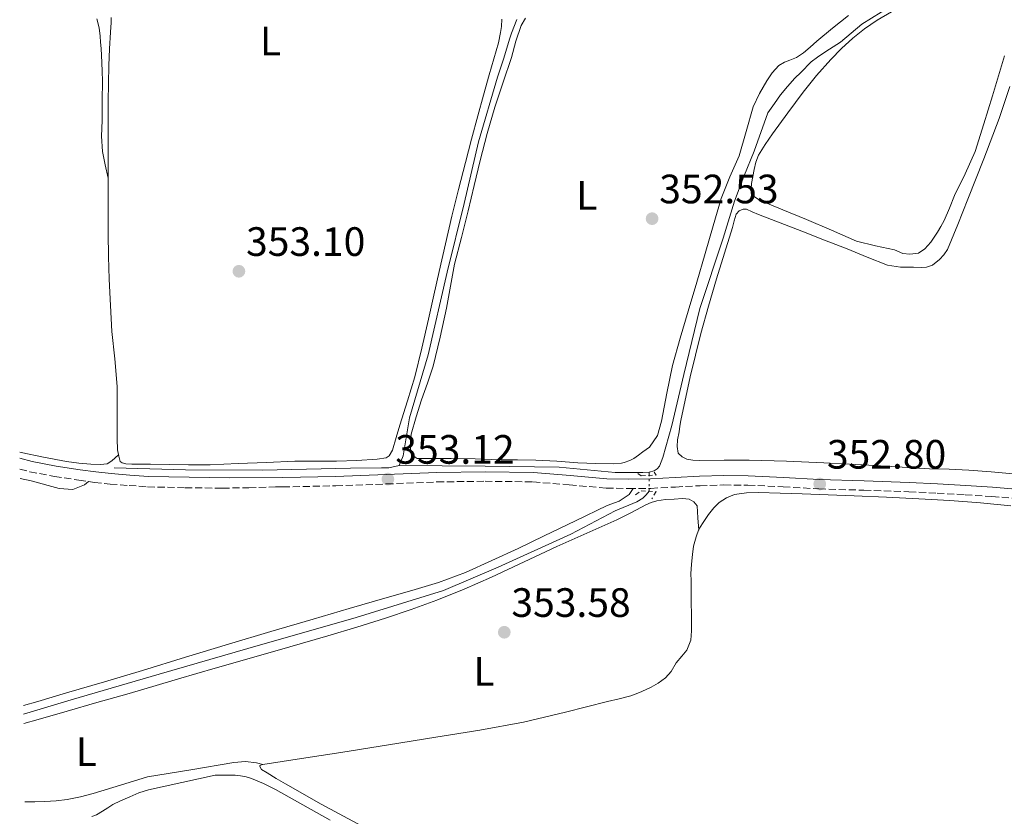
# Model space of a CAD drawing. Units: metres. Extents: x 605041 to 608520, y 4662133 to 4664495.
# Drawn here: x 605047 to 605288, y 4663914 to 4664109 of the extents above; entities that cross this region are included whole.
import ezdxf
from ezdxf.enums import TextEntityAlignment as Align

# ---------------------------------------------------------------- set-up
doc = ezdxf.new("R2010")
doc.units = ezdxf.units.M
doc.header["$MEASUREMENT"] = 0
for name, pattern in [('DGN Style 2', [1.7399219301090239, 1.043953158065414, -0.6959687720436097]), ('DGN Style 3', [2.435890702152634, 1.739921930109024, -0.6959687720436097]), ('DGN Style 5', [1.217945351076317, 0.5219765790327072, -0.6959687720436097])]:
    doc.linetypes.add(name, pattern=pattern)
for name, color, linetype, lineweight in [('Acequia sin especificar', 4, 'Continuous', 0), ('Acequia sin especificar no vista', 4, 'DGN Style 5', 0), ('Camino', 7, 'DGN Style 3', 0), ('Cota de punto acotado terreno', 7, 'Continuous', 0), ('Etiqueta de uso rústico', 92, 'Continuous', 0), ('Línea de cambio de uso (parcela vista)', 92, 'Continuous', 0), ('Margen derecho', 7, 'Continuous', 0), ('Pontón-alcantarilla (pasos de agua)', 1, 'DGN Style 2', 0), ('Punto acotado terreno (símbolo)', 7, 'Continuous', 0)]:
    doc.layers.add(name, color=color, linetype=linetype, lineweight=lineweight)
doc.styles.add('Style-Arial', font='arial.ttf')

# ---------------------------------------------------------------- blocks, each defined once
blk = doc.blocks.new('5PATER')
at = {"layer": 'Punto acotado terreno (símbolo)', "linetype": 'Continuous', "lineweight": 0}
h = blk.add_hatch(color=51, dxfattribs=at)
edge = h.paths.add_edge_path()
edge.add_ellipse((0, 0), major_axis=(-0.1095731443231308, -0.1110710700762829), ratio=0.9994222409660317, start_angle=0, end_angle=360)

msp = doc.modelspace()

# ---------------------------------------------------------------- linework, layer by layer
at = {"layer": 'Acequia sin especificar', "color": 4, "linetype": 'Continuous', "lineweight": 0, "extrusion": (0, 0.02408939298005289, 0.9997098084673636), "elevation": 112706.1448831308, "flags": 128}
msp.add_lwpolyline([(-605201.1500000004, -4662635.48472208), (-605201.1500000004, -4662636.314963008)], dxfattribs=at)
at = {"layer": 'Acequia sin especificar', "color": 4, "linetype": 'Continuous', "lineweight": 0}
for points in [[(605201.1500000004, 4663998.279999999, 353.3600000000006), (605202.4100000003, 4663998.57, 353.3600000000006), (605203.0999999996, 4663999.029999999, 353.2599999999948), (605203.6699999999, 4663999.730000001, 353.2100000000065), (605204.4699999997, 4664001.83, 353.1499999999942), (605206.7000000002, 4664009.65, 353.1499999999942), (605209.6299999999, 4664022.119999999, 353.0899999999965), (605213.5800000001, 4664038.199999999, 353.0200000000041), (605219.2400000002, 4664055.430000001, 353.179999999993), (605221.9800000006, 4664064.470000001, 353.1199999999953), (605224.2999999998, 4664070.460000001, 352.9600000000065), (605226.8300000001, 4664076.65, 352.8800000000047), (605230.1699999999, 4664086.039999999, 352.8099999999977), (605231.8200000003, 4664088.300000001, 352.8099999999977), (605233.2699999996, 4664090.41, 352.8000000000029), (605234.9500000002, 4664092.439999999, 352.8000000000029), (605236.7300000006, 4664094.470000001, 352.8000000000029), (605238.2300000006, 4664095.850000001, 352.8000000000029), (605240.79, 4664098.460000001, 352.8000000000029), (605242.2999999998, 4664099.66, 352.8000000000029), (605244.3499999996, 4664101.050000001, 352.8000000000029), (605247.9000000004, 4664103.300000001, 352.7299999999959), (605253.1600000003, 4664107.66, 352.6999999999971), (605260.2300000006, 4664112.060000001, 352.6900000000023)], [(605140.1200000001, 4663999.850000001, 353.2599999999948), (605141.0300000003, 4664002.26, 353.2599999999948), (605142.6200000001, 4664011.5, 353.25), (605147.1799999997, 4664026.890000001, 353.1199999999953), (605151.79, 4664047.109999999, 352.8899999999995), (605155.9800000006, 4664063.859999999, 352.7299999999959), (605159.4299999997, 4664078.980000001, 352.3300000000018), (605164.1100000005, 4664094.789999999, 351.929999999993), (605165.5599999996, 4664099.180000001, 351.9799999999959), (605166.4100000003, 4664101.82, 351.9799999999959), (605167.0499999998, 4664104.01, 351.9799999999959), (605167.5599999996, 4664105.460000001, 351.9799999999959), (605168.8399999999, 4664108.869999999, 351.9799999999959)], [(605140.1200000001, 4663999.850000001, 353.2599999999948), (605137.5899999999, 4663999.34, 353.2299999999959), (605135.79, 4663999.289999999, 353.1999999999971), (605128.1699999999, 4663999.26, 353.070000000007), (605106.6699999999, 4663998.74, 352.9700000000012), (605087.9000000004, 4663998.859999999, 352.929999999993), (605070.4600000001, 4663999.289999999, 353.0200000000041)], [(605201.1500000004, 4663998.279999999, 353.3600000000006), (605199.6399999997, 4663998.17, 353.3600000000006), (605192.8700000001, 4663998.130000001, 353.3600000000006), (605179.2100000001, 4663999.480000001, 353.5200000000041), (605161.0999999996, 4663999.75, 353.5500000000029), (605140.1200000001, 4663999.850000001, 353.2599999999948)], [(605048.3200000003, 4663939.16, 354.6699999999983), (605059.9100000003, 4663942.640000001, 354.6999999999971), (605081.4699999997, 4663948.930000001, 354.179999999993), (605103.0999999996, 4663955.130000001, 353.679999999993), (605129.5899999999, 4663962.76, 353.2599999999948), (605150.9100000003, 4663969.33, 353.4100000000035), (605164.2800000003, 4663975.01, 353.7299999999959), (605182.04, 4663983.109999999, 353.5800000000018), (605192.8300000001, 4663988.82, 353.4700000000012), (605198.1500000004, 4663991.01, 353.4700000000012), (605199.6399999997, 4663991.930000001, 353.4700000000012), (605200.4699999997, 4663992.689999999, 353.4700000000012), (605201.1399999997, 4663993.59, 353.4700000000012)]]:
    msp.add_polyline3d(points, dxfattribs=at)
at = {"layer": 'Acequia sin especificar no vista', "color": 4, "linetype": 'DGN Style 5', "lineweight": 0, "extrusion": (6.038749322918651e-05, 0.02330957060347969, 0.9997282932235299), "elevation": 109105.6084198315, "flags": 128}
msp.add_lwpolyline([(-593116.2637541435, -4664269.912455871), (-593116.2637541435, -4664273.7735179)], dxfattribs=at)
at = {"layer": 'Camino', "color": 7, "linetype": 'DGN Style 3', "lineweight": 0}
msp.add_polyline3d([(605047.4299999987, 4663998.970000001, 353.4400000000023), (605049.8500000016, 4663998.350000002, 353.4499999999972), (605055.8399999995, 4663997.210000001, 353.4400000000023), (605061.8000000007, 4663996.31, 353.4299999999931), (605065.6200000007, 4663995.760000003, 353.5000000000001), (605069.4899999975, 4663995.34, 353.5800000000017), (605074.0799999986, 4663995, 353.5800000000017), (605078.6200000005, 4663994.66, 353.5800000000017), (605087.7699999991, 4663994.460000002, 353.5299999999991), (605096.9200000021, 4663994.340000001, 353.4900000000052), (605103.3799999995, 4663994.460000002, 353.4700000000012), (605109.8399999993, 4663994.63, 353.4499999999972), (605111.6599999988, 4663994.640000001, 353.4600000000066), (605124.6000000003, 4663994.920000002, 353.5800000000017), (605136.9899999978, 4663995.370000001, 353.7599999999949), (605149.3199999993, 4663995.86, 353.929999999993), (605161.0799999986, 4663996.030000003, 354.0099999999949), (605172.7799999998, 4663995.88, 354.0099999999949), (605181.6600000003, 4663995.149999999, 353.9700000000013), (605190.6799999991, 4663994.360000002, 353.929999999993), (605196.1399999995, 4663994.230000001, 353.9100000000035), (605201.5699999989, 4663994.289999999, 353.8899999999995), (605207.6199999995, 4663994.620000003, 353.8600000000005), (605213.5899999996, 4663994.950000001, 353.820000000007), (605219.4499999981, 4663995.120000001, 353.6600000000035), (605225.2899999986, 4663995.09, 353.4900000000052), (605233.9099999998, 4663994.649999999, 353.4700000000012), (605242.6200000002, 4663994.180000001, 353.4499999999972), (605253.6499999985, 4663993.830000003, 353.3800000000047), (605264.6400000012, 4663993.460000002, 353.2899999999937), (605271.5100000021, 4663993.13, 353.1900000000023), (605278.3799999986, 4663992.739999998, 353.1000000000059), (605284.9099999998, 4663992.309999999, 353.1100000000008), (605291.3899999995, 4663991.770000001, 353.1199999999953)], dxfattribs=at)
at = {"layer": 'Línea de cambio de uso (parcela vista)', "color": 92, "linetype": 'Continuous', "lineweight": 0, "extrusion": (-0.1588705803070261, 0.0462729954663921, 0.9862144536577612), "elevation": 120029.6384564901, "flags": 128}
msp.add_lwpolyline([(-4647069.600336375, -713235.4503638616), (-4647069.600336374, -713235.4612418215)], dxfattribs=at)
at = {"layer": 'Línea de cambio de uso (parcela vista)', "color": 92, "linetype": 'Continuous', "lineweight": 0}
for points in [[(605068.9900000002, 4664070.100000001, 352.4100000000035), (605068.2800000003, 4664073.350000001, 352.1699999999983), (605067.5800000001, 4664076.609999999, 351.929999999993), (605067.3399999999, 4664080.359999999, 351.8500000000058), (605067.5099999999, 4664084.15, 351.9100000000035), (605067.5499999998, 4664089, 351.929999999993), (605067.5800000001, 4664093.84, 351.9400000000023), (605067.5599999996, 4664096.100000001, 351.9499999999971), (605067.4800000006, 4664098.359999999, 351.9600000000065), (605067.3799999999, 4664100.07, 351.9700000000012), (605067.2599999999, 4664101.779999999, 351.9600000000065), (605067.1399999997, 4664103.26, 351.9199999999983), (605067.0199999996, 4664104.74, 351.8800000000047), (605066.7599999999, 4664106.84, 351.8300000000018), (605066.2300000006, 4664109, 351.8300000000018)], [(605069.7199999997, 4664109.33, 351.5899999999965), (605069.7199999997, 4664108.100000001, 351.5299999999988), (605069.5300000003, 4664105.75, 351.4199999999983), (605069.3300000001, 4664101.67, 351.4100000000035), (605069.1799999997, 4664097.59, 351.5099999999948), (605069.0599999996, 4664093.210000001, 351.6499999999942), (605069, 4664088.84, 351.75), (605069.0099999999, 4664085.050000001, 351.7799999999988), (605069.0199999996, 4664081.27, 351.7799999999988), (605069, 4664077.130000001, 351.7799999999988), (605068.9900000002, 4664073, 351.7799999999988), (605068.9900000002, 4664070.369999999, 351.7700000000041), (605068.9900000002, 4664070.100000001, 351.7700000000041)], [(605093.9100000003, 4664000.029999999, 353.0500000000029), (605097.2699999996, 4664000.199999999, 352.9600000000065), (605100.7100000001, 4664000.359999999, 352.8600000000006), (605107.6600000003, 4664000.65, 352.7899999999936), (605114.5999999996, 4664000.9, 352.8800000000047), (605119.7000000002, 4664000.939999999, 353), (605124.79, 4664000.92, 353.1199999999953), (605129.7599999999, 4664001.109999999, 353.179999999993), (605134.7100000001, 4664001.42, 353.2299999999959), (605136.8899999997, 4664001.77, 353.25), (605137.6399999997, 4664002.230000001, 353.2599999999948), (605138.4299999997, 4664003.609999999, 353.2799999999988), (605139.3300000001, 4664006.680000001, 353.2599999999948), (605140.2300000006, 4664009.75, 353.25), (605142.1100000005, 4664015.640000001, 353.2299999999959), (605143.9000000004, 4664021.560000001, 353.1999999999971), (605145.6600000003, 4664028.57, 353.1300000000047), (605147.2599999999, 4664035.619999999, 353.0500000000029), (605148.5700000003, 4664041.460000001, 353.0099999999948), (605149.8799999999, 4664047.289999999, 352.9600000000065), (605151.4000000004, 4664054.029999999, 352.8699999999953), (605152.9400000004, 4664060.76, 352.7799999999988), (605154.5499999998, 4664067.33, 352.7400000000052), (605156.2699999996, 4664073.880000001, 352.6900000000023), (605157.7999999998, 4664079.609999999, 352.6199999999953), (605159.3399999999, 4664085.34, 352.5599999999977), (605160.7000000002, 4664090.34, 352.4900000000052), (605162.0700000003, 4664095.34, 352.429999999993), (605163.25, 4664099.210000001, 352.3999999999942), (605164.3600000005, 4664103.109999999, 352.3800000000047), (605164.8300000001, 4664105.66, 352.3800000000047), (605165.0700000003, 4664107.130000001, 352.3800000000047), (605165.2100000001, 4664108.890000001, 352.3800000000047)], [(605143.9600000001, 4664001.880000001, 353.1999999999971), (605143.3200000003, 4664002.390000001, 353.1999999999971), (605143, 4664003.140000001, 353.1999999999971), (605142.8399999999, 4664003.850000001, 353.1999999999971), (605142.8300000001, 4664004.82, 353.1999999999971), (605142.8700000001, 4664006.180000001, 353.1999999999971), (605143.0499999998, 4664007.529999999, 353.1999999999971), (605144.2000000002, 4664011.74, 353.1900000000023), (605145.5300000003, 4664015.880000001, 353.179999999993), (605146.9800000006, 4664020, 353.1600000000035), (605148.3600000005, 4664024.140000001, 353.1300000000047), (605150.1399999997, 4664031.199999999, 353.0599999999977), (605151.6399999997, 4664038.33, 352.9700000000012), (605152.5899999999, 4664043.710000001, 352.929999999993), (605153.6299999999, 4664049.08, 352.8899999999995), (605155.2800000003, 4664055.600000001, 352.8300000000018), (605156.9500000002, 4664062.119999999, 352.75), (605158.4100000003, 4664068.27, 352.6300000000047), (605159.8799999999, 4664074.42, 352.5099999999948), (605161.5899999999, 4664080.960000001, 352.4100000000035), (605163.5, 4664087.449999999, 352.320000000007), (605165.4900000002, 4664093.52, 352.2299999999959), (605167.5099999999, 4664099.58, 352.1399999999995), (605168.5599999996, 4664103.52, 352.1600000000035), (605169.9100000003, 4664107.34, 352.2100000000065), (605170.9699999997, 4664109.16, 352.2100000000065)], [(605249.8799999999, 4664109.82, 352.3000000000029), (605245.9699999997, 4664106.710000001, 352.3000000000029), (605242.1200000001, 4664103.529999999, 352.3000000000029), (605240.5199999996, 4664102.100000001, 352.3000000000029), (605238.9100000003, 4664100.680000001, 352.3000000000029), (605237.1799999997, 4664099.59, 352.3000000000029), (605235.5599999996, 4664098.939999999, 352.3000000000029), (605234.2300000006, 4664098.42, 352.3000000000029), (605232.8899999997, 4664097.58, 352.320000000007), (605231.2599999999, 4664095.83, 352.3300000000018), (605229.9100000003, 4664093.880000001, 352.3500000000058), (605228.0899999999, 4664090.77, 352.4100000000035), (605226.5999999996, 4664087.51, 352.4799999999959), (605224.8799999999, 4664081.5, 352.6100000000006), (605223.1600000003, 4664075.51, 352.7299999999959), (605220.8700000001, 4664070.359999999, 352.8300000000018), (605218.7599999999, 4664065.140000001, 352.8899999999995), (605216.8200000003, 4664058.41, 352.9199999999983), (605214.8700000001, 4664051.67, 352.929999999993), (605212.79, 4664044.640000001, 352.929999999993), (605210.7000000002, 4664037.609999999, 352.929999999993), (605208.7800000003, 4664030.980000001, 353.0099999999948), (605206.9100000003, 4664024.34, 353.0899999999965), (605205.4699999997, 4664017.529999999, 353.0800000000018), (605204.1500000004, 4664010.680000001, 353.0500000000029), (605203.1799999997, 4664007.210000001, 353.0299999999988), (605201.2300000006, 4664004.369999999, 353.0200000000041), (605199.6600000003, 4664003.220000001, 353.0200000000041), (605198.5499999998, 4664002.42, 353.0200000000041), (605197.4000000004, 4664001.59, 353.0200000000041), (605196.4400000004, 4664001.109999999, 353.0399999999936), (605195.0499999998, 4664000.600000001, 353.0399999999936), (605194.3799999999, 4664000.41, 353.0399999999936), (605192.5499999998, 4664000.279999999, 353.0399999999936), (605188.1500000004, 4664000.369999999, 353.0399999999936), (605183.7400000002, 4664000.529999999, 353.0500000000029), (605178.5999999996, 4664000.9, 353.1199999999953), (605173.4500000002, 4664001.189999999, 353.179999999993), (605168.9900000002, 4664001.25, 353.179999999993), (605164.5199999996, 4664001.300000001, 353.1699999999983), (605158.6399999997, 4664001.470000001, 353.1600000000035), (605152.7599999999, 4664001.609999999, 353.1699999999983), (605149.2199999997, 4664001.619999999, 353.179999999993), (605145.6699999999, 4664001.609999999, 353.1999999999971), (605144.4600000001, 4664001.619999999, 353.1999999999971), (605143.9600000001, 4664001.880000001, 353.1999999999971)], [(605287.9900000002, 4664099.930000001, 353.1300000000047), (605286.5099999999, 4664095.060000001, 353.1999999999971), (605285.0300000003, 4664090.180000001, 353.2299999999959), (605282.9600000001, 4664083.369999999, 353.2400000000052), (605280.8099999996, 4664076.57, 353.25), (605278.4100000003, 4664071.130000001, 353.25), (605275.7400000002, 4664065.810000001, 353.2599999999948), (605274.5199999996, 4664062.75, 353.2899999999936), (605273.2400000002, 4664059.699999999, 353.3300000000018), (605272.4600000001, 4664058.289999999, 353.3500000000058), (605271.6100000005, 4664056.92, 353.3600000000006), (605270.7999999998, 4664055.680000001, 353.3600000000006), (605269.9600000001, 4664054.449999999, 353.3600000000006), (605268.4900000002, 4664052.77, 353.3600000000006), (605267, 4664051.730000001, 353.3600000000006), (605264.8300000001, 4664051.480000001, 353.3600000000006), (605263.1500000004, 4664051.640000001, 353.3600000000006), (605261.1299999999, 4664052.57, 353.3600000000006), (605256.4299999997, 4664053.529999999, 353.3999999999942), (605251.79, 4664054.710000001, 353.4400000000023), (605245.7000000002, 4664057.350000001, 353.4400000000023), (605239.6299999999, 4664060.01, 353.4400000000023), (605233.8600000005, 4664062.350000001, 353.4499999999971), (605228.0899999999, 4664064.730000001, 353.4499999999971), (605226.79, 4664065.619999999, 353.4499999999971), (605226.0700000003, 4664066.41, 353.4499999999971), (605226.0599999996, 4664067.58, 353.4700000000012), (605226.1500000004, 4664068.779999999, 353.4700000000012), (605226.4600000001, 4664070.52, 353.4700000000012), (605226.79, 4664072.180000001, 353.4700000000012), (605227.1900000004, 4664073.960000001, 353.4600000000065), (605227.8499999996, 4664075.66, 353.4400000000023), (605229.5199999996, 4664078.32, 353.4499999999971), (605231.3399999999, 4664080.869999999, 353.4499999999971), (605235.0099999999, 4664086.01, 353.4100000000035), (605238.7599999999, 4664091.100000001, 353.3699999999953), (605242.0899999999, 4664095.16, 353.3699999999953), (605245.5899999999, 4664099.08, 353.3699999999953), (605248.1699999999, 4664101.75, 353.3500000000058), (605250.8899999997, 4664104.279999999, 353.3099999999977), (605253.79, 4664106.59, 353.2200000000012), (605256.8700000001, 4664108.66, 353.1300000000047), (605260.3600000005, 4664110.680000001, 353.0899999999965)], [(605289.3300000001, 4664092.480000001, 353.3500000000058), (605286.7100000001, 4664084.66, 353.2799999999988), (605282.9199999999, 4664074.77, 353.3300000000018), (605279.0199999996, 4664064.92, 353.3699999999953), (605276.5700000003, 4664058.76, 353.4100000000035), (605274.0300000003, 4664052.630000001, 353.4499999999971), (605273.1900000004, 4664051.350000001, 353.4499999999971), (605272.1200000001, 4664050.199999999, 353.4400000000023), (605270.4299999997, 4664048.789999999, 353.4100000000035), (605268.9500000002, 4664048.34, 353.3899999999995), (605267.7699999996, 4664048.26, 353.3899999999995), (605265.79, 4664048.33, 353.3699999999953), (605262.5800000001, 4664048.350000001, 353.320000000007), (605259.4199999999, 4664048.82, 353.2799999999988), (605254.4199999999, 4664050.75, 353.3399999999965), (605249.5099999999, 4664052.779999999, 353.4100000000035), (605243.9699999997, 4664054.939999999, 353.3800000000047), (605238.4299999997, 4664057.100000001, 353.3600000000006), (605233.1500000004, 4664059.130000001, 353.3600000000006), (605227.8799999999, 4664061.16, 353.3600000000006), (605226.2999999998, 4664061.83, 353.3600000000006), (605224.9900000002, 4664062.470000001, 353.3600000000006), (605224.1200000001, 4664062.470000001, 353.3600000000006), (605223.1799999997, 4664062.119999999, 353.3399999999965), (605222.4400000004, 4664061.300000001, 353.3399999999965), (605221.9699999997, 4664059.65, 353.3399999999965), (605221.5099999999, 4664058.01, 353.3399999999965), (605219.54, 4664051.730000001, 353.3500000000058), (605217.5899999999, 4664045.449999999, 353.3600000000006), (605215.6699999999, 4664038.810000001, 353.3600000000006), (605213.8300000001, 4664032.15, 353.3600000000006), (605211.1600000003, 4664021.57, 353.3600000000006), (605208.8700000001, 4664010.9, 353.3600000000006), (605208.6699999999, 4664009.52, 353.3600000000006), (605208.4699999997, 4664008.130000001, 353.3600000000006), (605208.0700000003, 4664006.180000001, 353.3600000000006), (605207.9800000006, 4664004.49, 353.3600000000006), (605208.25, 4664002.92, 353.3600000000006), (605209.2599999999, 4664001.970000001, 353.3600000000006), (605210.3600000005, 4664001.449999999, 353.3899999999995), (605211.8600000005, 4664001.220000001, 353.4100000000035), (605213.3700000001, 4664001.140000001, 353.4199999999983), (605219.4900000002, 4664001.189999999, 353.4199999999983), (605225.6100000005, 4664001.17, 353.4199999999983), (605234.7400000002, 4664000.939999999, 353.4199999999983), (605243.8700000001, 4664000.57, 353.4199999999983), (605250.1100000005, 4664000.220000001, 353.3899999999995), (605256.3499999996, 4663999.859999999, 353.3399999999965), (605263, 4663999.480000001, 353.3099999999977), (605269.6600000003, 4663999.09, 353.2799999999988), (605274.4699999997, 4663998.949999999, 353.2799999999988), (605279.2699999996, 4663998.77, 353.2799999999988), (605284.6900000004, 4663998.34, 353.25), (605290.1100000005, 4663997.850000001, 353.2100000000065)], [(605068.9900000002, 4664070.100000001, 351.7700000000041), (605068.9900000002, 4664067.75, 351.7700000000041), (605069, 4664062.15, 351.8099999999977), (605069.0199999996, 4664056.550000001, 351.8999999999942), (605069.0899999999, 4664050.960000001, 352), (605069.2400000002, 4664045.380000001, 352.1000000000058), (605069.5300000003, 4664039, 352.1499999999942), (605069.9100000003, 4664032.630000001, 352.179999999993), (605070.5899999999, 4664025.92, 352.3300000000018), (605071.1500000004, 4664019.199999999, 352.4900000000052), (605071.2100000001, 4664012.789999999, 352.5299999999988), (605071.2100000001, 4664006.369999999, 352.5800000000018), (605071.2599999999, 4664003.710000001, 352.679999999993), (605071.5800000001, 4664002.15, 352.6999999999971), (605071.8799999999, 4664000.880000001, 352.6999999999971), (605072.4100000003, 4664000.5, 352.6999999999971), (605073.3099999996, 4664000.26, 352.7100000000065), (605074.7599999999, 4664000.230000001, 352.8600000000006), (605077.0599999996, 4664000.230000001, 352.9700000000012), (605079.3499999996, 4664000.230000001, 353.0299999999988), (605083.9699999997, 4664000.119999999, 353.0599999999977), (605088.5899999999, 4664000.029999999, 353.0599999999977), (605091.25, 4664000.029999999, 353.0599999999977), (605093.9100000003, 4664000.029999999, 353.0500000000029)], [(605047.3700000001, 4664003.17, 353.0899999999965), (605047.6900000004, 4664003.09, 353.0800000000018), (605053.2199999997, 4664001.880000001, 353.0899999999965), (605058.79, 4664000.83, 353.179999999993), (605061.7800000003, 4664000.449999999, 353.1399999999995), (605064.7800000003, 4664000.189999999, 353.1100000000006), (605067.0800000001, 4664000.109999999, 353.1100000000006), (605068.75, 4664000.310000001, 352.9799999999959), (605069.8700000001, 4664000.99, 352.9799999999959), (605071.5, 4664002.51, 353)], [(605047.4600000001, 4663996.710000001, 353.4400000000023), (605050.1900000004, 4663996.109999999, 353.4499999999971), (605057.0300000003, 4663994.26, 353.5899999999965), (605060.3600000005, 4663994.029999999, 353.6300000000047), (605063.2300000006, 4663995.17, 353.5399999999936), (605064.2100000001, 4663995.970000001, 353.4799999999959)], [(605197.2999999998, 4663994.24, 353.9100000000035), (605196.25, 4663992.76, 353.6100000000006), (605193.8300000001, 4663991.17, 353.4900000000052), (605190.9199999999, 4663990.130000001, 353.6000000000058), (605183.2000000002, 4663986.4, 353.5399999999936), (605175.4800000006, 4663982.66, 353.5200000000041), (605169.1299999999, 4663979.640000001, 353.5599999999977), (605162.7599999999, 4663976.66, 353.6100000000006), (605156.3099999996, 4663973.76, 353.6600000000035), (605149.6900000004, 4663971.32, 353.6900000000023), (605143.1500000004, 4663969.359999999, 353.570000000007), (605136.5999999996, 4663967.449999999, 353.4199999999983), (605127.8499999996, 4663964.91, 353.3999999999942), (605119.0999999996, 4663962.359999999, 353.4199999999983), (605108.7300000006, 4663959.34, 353.4100000000035), (605098.3899999997, 4663956.25, 353.6100000000006), (605087.8799999999, 4663953.029999999, 354.0800000000018), (605077.3700000001, 4663949.810000001, 354.5399999999936), (605068.0800000001, 4663947.060000001, 354.5299999999988), (605058.79, 4663944.310000001, 354.5200000000041), (605051.7699999996, 4663942.26, 354.5299999999988), (605048.29, 4663941.26, 354.5399999999936)], [(605106.7496999997, 4663926.833000001, 354.3191999999981), (605116.2199999997, 4663928.289999999, 354.2700000000041), (605125.8300000001, 4663929.779999999, 354.2100000000065), (605137.4600000001, 4663931.640000001, 354.0399999999936), (605149.0800000001, 4663933.49, 353.8899999999995), (605159.79, 4663935.189999999, 353.8399999999965), (605170.4600000001, 4663937.140000001, 353.8099999999977), (605180.7300000006, 4663939.609999999, 353.7299999999959), (605190.9500000002, 4663942.230000001, 353.679999999993), (605193.8099999996, 4663942.9, 353.679999999993), (605196.6699999999, 4663943.59, 353.679999999993), (605198.0300000003, 4663944.060000001, 353.679999999993), (605199.3700000001, 4663944.630000001, 353.679999999993), (605201.6699999999, 4663945.689999999, 353.679999999993), (605203.3399999999, 4663946.74, 353.6499999999942), (605205.1500000004, 4663948.039999999, 353.6100000000006), (605206.5499999998, 4663949.539999999, 353.6100000000006), (605207.7400000002, 4663951.640000001, 353.6100000000006), (605209.1600000003, 4663953.33, 353.6100000000006), (605210.4100000003, 4663954.77, 353.6100000000006), (605211.3099999996, 4663957.24, 353.6100000000006), (605211.5499999998, 4663959.460000001, 353.6100000000006), (605211.5499999998, 4663961.67, 353.6100000000006), (605211.4800000006, 4663964.119999999, 353.6100000000006), (605211.4600000001, 4663965.730000001, 353.6199999999953), (605211.4500000002, 4663967.350000001, 353.6300000000047), (605211.4400000004, 4663968.730000001, 353.6399999999995), (605211.4299999997, 4663970.100000001, 353.6499999999942), (605211.4000000004, 4663971.75, 353.679999999993), (605211.3700000001, 4663973.4, 353.7299999999959), (605211.4800000006, 4663975.75, 353.8099999999977), (605211.7199999997, 4663978.100000001, 353.8999999999942), (605212.0300000003, 4663980.180000001, 354.0099999999948), (605212.6699999999, 4663982.49, 354.0599999999977), (605213.3399999999, 4663984.289999999, 354.0599999999977), (605214.6500000004, 4663986.449999999, 354.0599999999977), (605215.6299999999, 4663987.939999999, 354.0500000000029), (605216.9699999997, 4663989.560000001, 354.0099999999948), (605218.3099999996, 4663990.82, 354.0099999999948), (605220.0800000001, 4663992.01, 353.9100000000035), (605222.04, 4663992.76, 353.7899999999936), (605224.9500000002, 4663993.210000001, 353.7299999999959), (605227.8700000001, 4663993.289999999, 353.679999999993), (605233.2100000001, 4663993.109999999, 353.4600000000065), (605238.5499999998, 4663992.92, 353.2899999999936), (605244.9000000004, 4663992.689999999, 353.3000000000029), (605251.2400000002, 4663992.449999999, 353.3300000000018), (605259.1600000003, 4663992.109999999, 353.3300000000018), (605267.0800000001, 4663991.730000001, 353.3099999999977), (605274.6100000005, 4663991.310000001, 353.2299999999959), (605282.1399999997, 4663990.789999999, 353.1300000000047), (605289.5199999996, 4663990.01, 353.0899999999965)], [(605048.3499999996, 4663936.84, 354.8899999999995), (605051.8499999996, 4663937.850000001, 354.9199999999983), (605058.9400000004, 4663939.869999999, 354.9799999999959), (605066.2400000002, 4663941.939999999, 355.070000000007), (605073.5300000003, 4663944.029999999, 354.9799999999959), (605079.8600000005, 4663945.880000001, 354.75), (605086.1900000004, 4663947.730000001, 354.5200000000041), (605095.1100000005, 4663950.33, 354.3500000000058), (605104.04, 4663952.92, 354.1699999999983), (605113.3600000005, 4663955.600000001, 353.8000000000029), (605122.6799999997, 4663958.26, 353.4700000000012), (605129.7400000002, 4663960.380000001, 353.4799999999959), (605136.7599999999, 4663962.600000001, 353.570000000007), (605143.0499999998, 4663964.699999999, 353.6699999999983), (605149.2699999996, 4663966.980000001, 353.7700000000041), (605155.9900000002, 4663969.699999999, 353.9199999999983), (605162.6200000001, 4663972.609999999, 354.0500000000029), (605170.6200000001, 4663976.359999999, 354.0299999999988), (605178.6200000001, 4663980.119999999, 353.9700000000012), (605185.9299999997, 4663983.369999999, 353.9700000000012), (605193.2400000002, 4663986.600000001, 353.9700000000012), (605196.8200000003, 4663988.4, 353.9499999999971), (605200.3799999999, 4663990.25, 353.929999999993), (605201.6799999997, 4663990.810000001, 353.9199999999983), (605203.0300000003, 4663991.24, 353.8999999999942), (605205.1299999999, 4663991.560000001, 353.8999999999942), (605207.2400000002, 4663991.689999999, 353.8999999999942), (605209.3499999996, 4663991.83, 353.8999999999942), (605210.9199999999, 4663991.67, 353.8999999999942), (605212.1100000005, 4663991.01, 353.8999999999942), (605212.9100000003, 4663990.02, 353.8999999999942), (605213.0899999999, 4663987.07, 353.9700000000012), (605213.2699999996, 4663984.119999999, 354.0599999999977)], [(605106.7496999997, 4663926.833000001, 354.3181999999942), (605105.2599999999, 4663927.27, 354.0599999999977), (605102.5199999996, 4663927.59, 353.9100000000035), (605099.7199999997, 4663927.300000001, 354.0500000000029), (605089.1500000004, 4663925.560000001, 354.5599999999977), (605078.5700000003, 4663923.810000001, 355.0599999999977), (605071.9600000001, 4663921.76, 354.8500000000058), (605065.3499999996, 4663919.710000001, 354.6300000000047), (605062.2100000001, 4663918.9, 354.5800000000018), (605059, 4663918.310000001, 354.570000000007), (605056.2599999999, 4663917.970000001, 354.5599999999977), (605053.5, 4663917.779999999, 354.570000000007), (605051.1100000005, 4663917.699999999, 354.570000000007), (605048.6399999997, 4663917.75, 354.5800000000018)], [(605175.6097999997, 4663893.840600001, 354.0899999999965), (605173.6200000001, 4663894.82, 354.0500000000029), (605171.6299999999, 4663895.800000001, 354.0099999999948), (605168.0499999998, 4663896.32, 354.070000000007), (605164.3099999996, 4663896.34, 354.1600000000035), (605162.1699999999, 4663896.680000001, 354.1499999999942), (605160.1100000005, 4663897.300000001, 354.1399999999995), (605153.5099999999, 4663900.65, 354.1199999999953), (605146.9699999997, 4663904.039999999, 354.1100000000006), (605138.3899999997, 4663908.210000001, 354.1199999999953), (605129.8300000001, 4663912.439999999, 354.1600000000035), (605121.0199999996, 4663917.119999999, 354.2400000000052), (605112.3499999996, 4663922.07, 354.320000000007), (605110.0700000003, 4663923.430000001, 354.3300000000018), (605107.7999999998, 4663924.789999999, 354.3300000000018), (605106.4600000001, 4663925.57, 354.3300000000018), (605105.9299999997, 4663926.470000001, 354.320000000007), (605106.5999999996, 4663926.810000001, 354.320000000007), (605106.7496999997, 4663926.833000001, 354.3191999999981)], [(605065.0199999996, 4663914.109999999, 354.4700000000012), (605066.1500000004, 4663914.550000001, 354.4700000000012), (605067.5800000001, 4663915.439999999, 354.4700000000012), (605068.9199999999, 4663916.210000001, 354.4700000000012), (605070.1500000004, 4663917.039999999, 354.4400000000023), (605071.9900000002, 4663917.939999999, 354.4100000000035), (605074.2699999996, 4663918.91, 354.4100000000035), (605076.5199999996, 4663919.880000001, 354.3999999999942), (605078.8399999999, 4663920.640000001, 354.4100000000035), (605086.9900000002, 4663922.430000001, 354.5299999999988), (605095.1500000004, 4663924.230000001, 354.6999999999971), (605096.7699999996, 4663924.24, 354.5599999999977), (605098.4400000004, 4663924.26, 354.4499999999971), (605100.0300000003, 4663924.199999999, 354.4499999999971), (605101.3099999996, 4663924.09, 354.4499999999971), (605102.6699999999, 4663923.850000001, 354.4499999999971), (605103.9900000002, 4663923.449999999, 354.4499999999971), (605106.9699999997, 4663922.17, 354.4199999999983), (605109.8499999996, 4663920.710000001, 354.3800000000047), (605116.5199999996, 4663916.970000001, 354.2700000000041), (605123.2100000001, 4663913.27, 354.1600000000035)]]:
    msp.add_polyline3d(points, dxfattribs=at)
at = {"layer": 'Margen derecho', "color": 7, "linetype": 'Continuous', "lineweight": 0}
msp.add_polyline3d([(605047.3900000005, 4664001.63, 353.4400000000023), (605050.4100000003, 4664000.850000001, 353.4499999999972), (605056.2699999987, 4663999.730000002, 353.4400000000023), (605062.1700000018, 4663998.850000001, 353.4299999999931), (605065.9400000003, 4663998.310000001, 353.5000000000001), (605069.7199999979, 4663997.890000001, 353.5800000000017), (605074.2699999987, 4663997.550000001, 353.5800000000017), (605078.8099999982, 4663997.220000001, 353.5800000000017), (605088.7699999983, 4663997.059999999, 353.5099999999947), (605098.7300000006, 4663996.9, 353.4400000000023), (605111.6299999974, 4663996.930000002, 353.4600000000066), (605124.5399999978, 4663997.210000001, 353.5800000000017), (605136.8999999984, 4663997.66, 353.7599999999949), (605149.2600000012, 4663998.149999999, 353.929999999993), (605161.0699999996, 4663998.330000003, 354.0099999999949), (605172.8899999993, 4663998.170000002, 354.0099999999949), (605181.8500000001, 4663997.430000001, 353.9700000000013), (605190.8099999987, 4663996.649999999, 353.929999999993), (605196.1499999985, 4663996.52, 353.9100000000035), (605201.4999999995, 4663996.580000003, 353.8899999999995), (605207.4999999988, 4663996.910000001, 353.8600000000005), (605213.5000000002, 4663997.239999999, 353.820000000007), (605219.4300000002, 4663997.410000003, 353.6600000000035), (605225.3500000011, 4663997.380000001, 353.4900000000052), (605234.0300000004, 4663996.940000002, 353.4700000000012), (605242.7099999996, 4663996.469999999, 353.4499999999972), (605253.7199999979, 4663996.120000003, 353.3800000000047), (605264.7300000006, 4663995.750000001, 353.2899999999937), (605271.6299999984, 4663995.420000004, 353.1900000000023), (605278.5199999994, 4663995.030000002, 353.1000000000059), (605285.0799999975, 4663994.590000001, 353.1100000000008), (605291.6299999988, 4663994.050000003, 353.1199999999953)], dxfattribs=at)
at = {"layer": 'Pontón-alcantarilla (pasos de agua)', "color": 1, "linetype": 'DGN Style 2', "lineweight": 0}
for points in [[(605198.3899999997, 4663997.949999999, 353.5), (605199.2400000002, 4663997.350000001, 353.5299999999988), (605202.8399999999, 4663997.529999999, 353.5500000000029), (605202.4299999997, 4663998.230000001, 353.5500000000029)], [(605197.8700000001, 4663992.730000001, 353.4900000000052), (605199.2400000002, 4663993.689999999, 353.5299999999988), (605202.8399999999, 4663993.51, 353.5500000000029), (605201.7999999998, 4663991.730000001, 353.5500000000029)]]:
    msp.add_polyline3d(points, dxfattribs=at)

# ---------------------------------------------------------------- block references
at = {"layer": 'Punto acotado terreno (símbolo)', "color": 7, "linetype": 'Continuous', "lineweight": 0, "xscale": 10, "yscale": 10, "zscale": 10}
for p in [(605201.8900000007, 4664060.180000001, 352.5299999999988), (605100.9299999998, 4664047.330000003, 353.1000000000063), (605137.3299999975, 4663996.560000001, 353.1199999999958), (605242.8500000006, 4663995.36, 352.8000000000029), (605165.7700000001, 4663959.140000001, 353.5800000000022)]:
    msp.add_blockref('5PATER', p, dxfattribs=at)

# ---------------------------------------------------------------- texts
at = {"layer": 'Cota de punto acotado terreno', "color": 7, "linetype": 'Continuous', "lineweight": 0, "style": 'Style-Arial'}
for s, p in [('352.53', (605203.6299999974, 4664063.930000001, 352.5299999999988)), ('353.10', (605102.6700000011, 4664051.080000003, 353.1000000000058)), ('353.12', (605139.1400000007, 4664000.309999998, 353.1199999999953)), ('352.80', (605244.5899999999, 4663999.11, 352.8000000000029)), ('353.58', (605167.5000000007, 4663962.890000001, 353.5800000000018))]:
    msp.add_text(s, height=7.000000000000002, dxfattribs=at).set_placement(p)
at = {"layer": 'Etiqueta de uso rústico', "color": 92, "linetype": 'Continuous', "lineweight": 0, "style": 'Style-Arial'}
for p in [(605108.6614203784, 4664103.560009996, 351.820000000007), (605185.9114203785, 4664065.890009999, 352.5200000000041), (605160.7914203773, 4663949.600009999, 353.6999999999971), (605063.6414203796, 4663929.980009999, 354.8099999999977)]:
    msp.add_text('L', height=7.000000000000002, dxfattribs=at).set_placement(p, align=Align.MIDDLE_CENTER)

doc.saveas('drawing.dxf')
